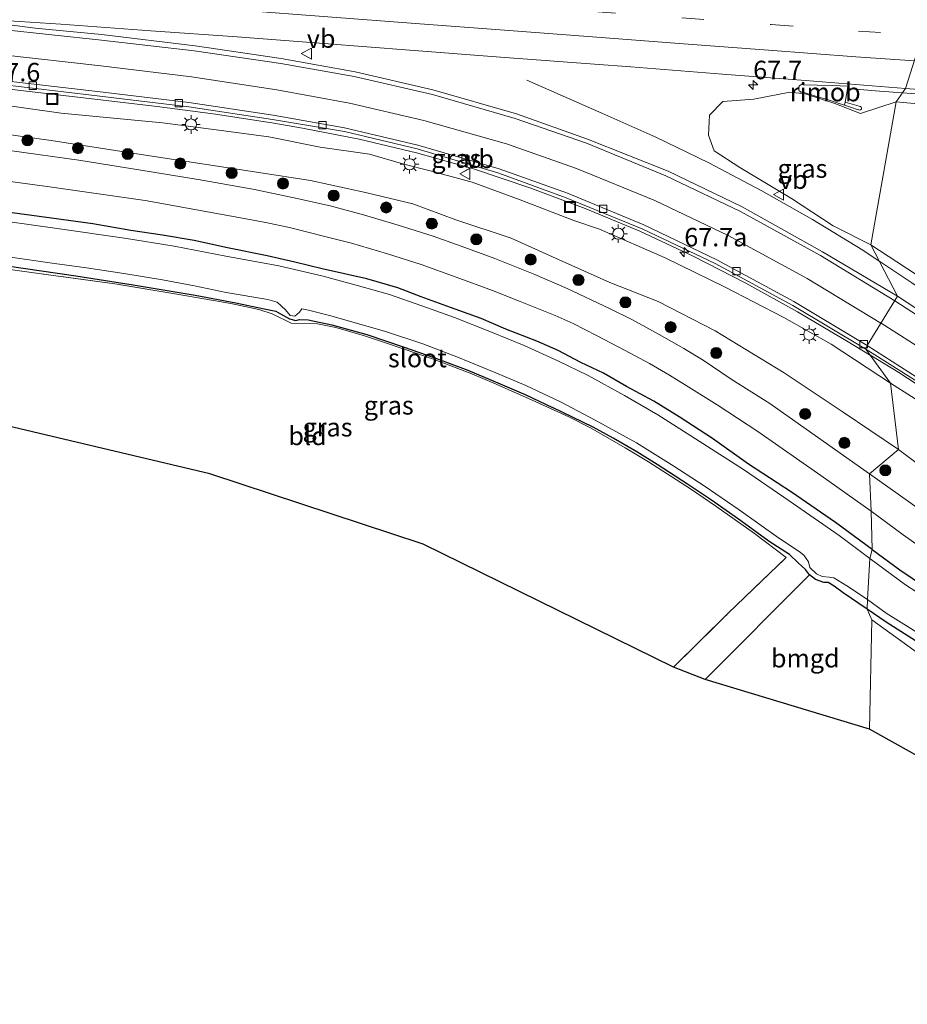
# Model space of a CAD drawing. Units: metres. Extents: x 139990 to 150009, y 452071 to 456253.
# Drawn here: x 143007 to 143128, y 452254 to 452387 of the extents above; entities that cross this region are included whole.
import ezdxf
from ezdxf.enums import TextEntityAlignment as Align

# ---------------------------------------------------------------- set-up
doc = ezdxf.new("R2010")
doc.units = ezdxf.units.M
doc.linetypes.add('IE-TERREINAFSCHEIDING', pattern=[10, 8, -2])
doc.linetypes.add('VW-3-9_STREEP', pattern=[12, 3, -9])
doc.layers.get('0').update_dxf_attribs({"lineweight": 25})
for name, color, linetype, lineweight in [('B-ME-AM-KILOMETR-S-B1', 7, 'Continuous', 18), ('B-ME-BV-GELEIDECONSTRUCTIE-GELEIDERAIL-L-B1', 213, 'BV-GELEIDERAIL', 18), ('B-ME-BV-GELEIDECONSTRUCTIE-RIMOB-GV-B6', 213, 'BV-A1', 18), ('B-ME-GR-BOOM-S-B1', 93, 'Continuous', 18), ('B-ME-GW-INSTEEKWATERGANG-L-B1', 10, 'Continuous', 25), ('B-ME-GW-KRUINLIJN-L-B1', 93, 'Continuous', 18), ('B-ME-GW-TEENLIJN-L-B1', 93, 'Continuous', 18), ('B-ME-IE-GRASLAND-GV-B6', 93, 'Continuous', 18), ('B-ME-IE-GRONDWERKLIJN-GROND_INGERICHT-GV-B6', 253, 'Continuous', 18), ('B-ME-IE-HULPGEOMETRIE-L-B1', 53, 'Continuous', 18), ('B-ME-IE-INRICHTINGSELEMENT-S-B1', 253, 'Continuous', 18), ('B-ME-IE-MEUBILAIR_WEGMEUBILAIR-LICHTMAST-S-B1', 8, 'Continuous', 18), ('B-ME-IE-TERREINAFSCHEIDING-RASTERHEKWERK-L-B1', 8, 'IE-TERREINAFSCHEIDING', 18), ('B-ME-KG-KADASTRAAL-OPNAMEDTMGRENS-L-B1', 10, 'Continuous', 25), ('B-ME-OG-WATER-GV-B6', 153, 'Continuous', 18), ('B-ME-VH-VERH_SOORT-BITUMEN-GV-B6', 8, 'IE-TERREINAFSCHEIDING-NATUURLIJK-HOUTWAL', 18), ('B-ME-VV-KOLK-S-B1', 8, 'Continuous', 18), ('B-ME-VW-MARKERING-39STREEP-015-L-B1', 255, 'VW-3-9_STREEP', 18), ('B-ME-VW-MARKERING-STREEP-015-L-B1', 7, 'Continuous', 18), ('B-ME-VW-MEUBILAIR_WEGMEUBILAIR-VERKEERSBORD-S-B1', 8, 'Continuous', 18)]:
    doc.layers.add(name, color=color, linetype=linetype, lineweight=lineweight)
doc.styles.add('NLCS-ISO', font='NLCS-ISO.TTF')
doc.linetypes.add('BV-A1', pattern='A,0.5,[19,NLCS.SHX,S=1,R=0,X=0.5,Y=0],-1,[19,NLCS.SHX,S=1,R=0,X=0.5,Y=0],-1,0.5', length=3)
doc.linetypes.add('BV-GELEIDERAIL', pattern='A,10,-3,[108,NLCS.SHX,S=1,R=0,X=0,Y=0],-3', length=16)
doc.linetypes.add('IE-TERREINAFSCHEIDING-NATUURLIJK-HOUTWAL', pattern='A,7,-1.5,[67,NLCS.SHX,S=0.75,R=45,X=0,Y=0],-1.5,7,-1.5,[70,NLCS.SHX,S=0.75,R=0,X=0,Y=0],-1.5', length=20)

# ---------------------------------------------------------------- blocks, each defined once
blk = doc.blocks.new('put')
for p, q in [((0.75, 0.75), (-0.75, 0.75)), ((-0.75, 0.75), (-0.75, -0.75)), ((0.75, -0.75), (0.75, 0.75)), ((-0.75, -0.75), (0.75, -0.75))]:
    blk.add_line(p, q)
blk.add_lwpolyline([(-0.625, 0.625), (0.625, 0.625), (0.625, -0.625), (-0.625, -0.625)], close=True)
blk = doc.blocks.new('verkeersbord')
for p, q in [((0, 0.75), (-0.75, -0.625)), ((0.75, -0.625), (0, 0.75)), ((-0.75, -0.625), (0.75, -0.625))]:
    blk.add_line(p, q)
blk = doc.blocks.new('boom')
blk.add_hatch(color=256).paths.add_polyline_path([(-0.75, 0, 1), (0.75, 0, 1)])
blk.add_circle((0, 0), 0.75)
blk = doc.blocks.new('hecto')
for p, q in [((0, 0.625), (-0.625, 0)), ((0, -0.625), (0, 0.625)), ((-0.625, 0), (0.625, 0)), ((0.625, 0), (0, -0.625))]:
    blk.add_line(p, q)
blk = doc.blocks.new('kolk')
blk.add_lwpolyline([(-0.5, -0.5), (0.5, -0.5), (0.5, 0.5), (-0.5, 0.5)], close=True)
blk = doc.blocks.new('lantaarnpaal')
for p, q in [((-0.75, 0), (-1.25, 0)), ((-0.88, 0.88), (-0.53, 0.53)), ((0, 0.75), (0, 1.25)), ((0.53, 0.53), (0.88, 0.88)), ((0.75, 0), (1.25, 0)), ((-0.53, -0.53), (-0.88, -0.88)), ((0, -0.75), (0, -1.25)), ((0.53, -0.53), (0.88, -0.88))]:
    blk.add_line(p, q)
blk.add_circle((0, 0), 0.75)

msp = doc.modelspace()

# ---------------------------------------------------------------- linework, layer by layer
at = {"layer": 'B-ME-BV-GELEIDECONSTRUCTIE-GELEIDERAIL-L-B1'}
for p, q in [((143121.3015, 452377.525, 7.9765), (143119.6074, 452377.6664, 7.9547)), ((143041.866, 452372.978, 6.414), (143045.769, 452372.322, 6.444)), ((143123.8913, 452354.306, 7.3389), (143124.1487, 452354.1347, 7.3394)), ((143122.6125, 452341.6157, 7.1743), (143122.6395, 452341.5994, 7.1746))]:
    msp.add_line(p, q, dxfattribs=at)
for points in [[(142808.353, 452400.5528, 4.2796), (142819.569, 452399.265, 4.363), (142835.485, 452397.503, 4.459), (142851.373, 452395.782, 4.594), (142867.264, 452394.036, 4.739), (142883.178, 452392.469, 4.901), (142895.09, 452391.229, 5.02), (142903.049, 452390.335, 5.036), (142914.969, 452388.96, 5.125), (142926.821, 452387.47, 5.216), (142942.692, 452385.318, 5.362), (142954.59, 452383.673, 5.483), (142966.508, 452382.153, 5.622), (142982.393, 452380.302, 5.801), (142998.286, 452378.482, 6.009), (143014.167, 452376.651, 6.192), (143026.086, 452375.256, 6.282), (143033.977, 452374.18, 6.376), (143041.866, 452372.978, 6.414)], [(143076.163, 452378.813, 6.496), (143086.315, 452374.336, 6.979), (143093.632, 452371.067, 7.26), (143100.811, 452367.594, 7.267), (143107.895, 452363.875, 7.297), (143114.86, 452359.915, 7.342), (143121.683, 452355.776, 7.335), (143123.8913, 452354.306, 7.3389)], [(143121.3015, 452377.525, 7.9765), (143123.942, 452377.305, 8.05), (143127.0758, 452377.0734, 8.0904)], [(143127.0758, 452377.0734, 8.0904), (143131.925, 452376.715, 8.153), (143147.895, 452375.513, 8.367), (143163.866, 452374.351, 8.552), (143179.79, 452373.215, 8.741), (143195.772, 452372.044, 8.885), (143207.727, 452371.159, 8.977)], [(143119.2179, 452375.4207, 7.8746), (143120.1469, 452375.1058, 7.8671), (143120.911, 452374.8367, 7.861), (143121.1272, 452374.7765, 7.8602), (143121.2718, 452374.7515, 7.8605), (143121.3947, 452374.7888, 7.8611), (143121.499, 452374.9, 7.862), (143121.5182, 452375.0406, 7.8631), (143121.4768, 452375.151, 7.8643), (143121.3756, 452375.2191, 7.866), (143121.2056, 452375.2785, 7.8649), (143119.304, 452375.833, 7.852)], [(143045.769, 452372.322, 6.444), (143053.43, 452370.814, 6.552), (143061.222, 452368.971, 6.655), (143068.935, 452366.792, 6.773), (143076.558, 452364.223, 6.827), (143084.059, 452361.421, 6.866), (143091.455, 452358.35, 6.93), (143098.701, 452354.949, 6.983), (143105.838, 452351.324, 7.036), (143112.846, 452347.411, 7.071), (143119.724, 452343.362, 7.141), (143122.6125, 452341.6157, 7.1743)], [(143124.1487, 452354.1347, 7.3394), (143128.341, 452351.344, 7.347), (143141.477, 452342.258, 7.328), (143151.324, 452335.403, 7.296), (143157.952, 452330.961, 7.259), (143164.694, 452326.633, 7.208), (143171.546, 452322.546, 7.149), (143178.59, 452318.735, 7.033), (143185.71, 452315.235, 6.882), (143193.023, 452312.14, 6.836), (143196.824, 452310.739, 6.836)], [(143122.6395, 452341.5994, 7.1746), (143126.575, 452339.22, 7.22), (143136.588, 452332.643, 7.346), (143146.605, 452326.054, 7.474)]]:
    msp.add_polyline3d(points, dxfattribs=at)
at = {"layer": 'B-ME-BV-GELEIDECONSTRUCTIE-RIMOB-GV-B6'}
msp.add_polyline3d([(143119.2179, 452375.4207, 7.8746), (143118.2357, 452375.7411, 7.8824), (143116.9892, 452376.1321, 7.8876), (143115.1419, 452376.7053, 7.8932), (143113.593, 452377.183, 7.897), (143113.515, 452377.1677, 7.8979), (143113.3858, 452377.1619, 7.899), (143113.2907, 452377.1908, 7.899), (143113.189, 452377.253, 7.899), (143113.0701, 452377.3767, 7.8936), (143112.9992, 452377.5153, 7.8871), (143112.9737, 452377.6604, 7.879), (143112.9863, 452377.7801, 7.8822), (143113.0163, 452377.8877, 7.8851), (143113.0656, 452377.9953, 7.888), (143113.1669, 452378.1072, 7.8896), (143113.2727, 452378.1929, 7.8906), (143113.39, 452378.2343, 7.8917), (143113.5176, 452378.243, 7.901), (143113.6296, 452378.2381, 7.912), (143113.6867, 452378.1773, 7.9136), (143115.485, 452378.14, 7.947), (143117.5906, 452378.0705, 7.9381), (143119.6586, 452377.9756, 7.972), (143119.6074, 452377.6664, 7.9547), (143119.5517, 452377.3298, 7.9358), (143119.304, 452375.833, 7.852), (143119.2179, 452375.4207, 7.8746)], dxfattribs=at)
at = {"layer": 'B-ME-GW-INSTEEKWATERGANG-L-B1'}
for points in [[(143122.935, 452315.234, 2.348), (143117.975, 452318.874, 2.483), (143112.03, 452322.978, 2.468), (143106.206, 452326.793, 2.393), (143101.307, 452330.242, 2.432), (143096.826, 452333.198, 2.42), (143093.38, 452335.311, 2.435), (143089.68, 452337.318, 2.441), (143086.556, 452339.094, 2.459), (143083.505, 452340.551, 2.438), (143080.425, 452342.171, 2.366), (143077.543, 452343.433, 2.336), (143073.333, 452345.091, 2.36), (143069.978, 452346.517, 2.306), (143065.803, 452348.012, 2.33), (143061.83, 452349.466, 2.381), (143058.703, 452350.653, 2.387), (143054.495, 452351.876, 2.378), (143048.426, 452353.237, 2.405), (143044.754, 452354.129, 2.399), (143040.968, 452355.029, 2.402), (143035.608, 452356.112, 2.441), (143031.115, 452357.086, 2.477), (143026.826, 452357.815, 2.504), (143022.501, 452358.461, 2.504), (143017.348, 452359.324, 2.51), (143011.761, 452360.102, 2.549), (143004.729, 452361.08, 2.477)], [(143005.75, 452353.642, 2.585), (143015.071, 452352.29, 2.642), (143022.829, 452351.079, 2.66), (143031.21, 452349.661, 2.651), (143036.732, 452348.64, 2.585), (143040.585, 452347.851, 2.579), (143042.169, 452347.517, 2.594), (143042.807, 452347.152, 2.609), (143044.009, 452346.452, 2.603), (143044.89, 452346.239, 2.642), (143045.345, 452346.4, 2.645), (143046.524, 452346.354, 2.678), (143049.734, 452345.68, 2.663), (143054.486, 452344.342, 2.588), (143059.542, 452342.649, 2.591), (143063.558, 452341.239, 2.57), (143068.171, 452339.525, 2.567), (143072.534, 452337.678, 2.528), (143076.031, 452336.188, 2.609), (143079.628, 452334.444, 2.63)], [(143122.264, 452307.152, 2.426), (143119.034, 452309.35, 2.489), (143117.81, 452310.254, 2.483), (143116.982, 452310.752, 2.48), (143116.393, 452310.737, 2.489), (143115.258, 452311.139, 2.501), (143114.446, 452311.783, 2.468), (143113.912, 452312.491, 2.471), (143112.944, 452313.426, 2.498), (143111.763, 452314.557, 2.471), (143108.992, 452316.317, 2.552), (143105.169, 452319.089, 2.537), (143101.207, 452321.915, 2.501), (143097.939, 452324.066, 2.501), (143093.845, 452326.723, 2.474), (143091.077, 452328.474, 2.483), (143087.868, 452330.293, 2.546), (143085.163, 452331.785, 2.534), (143079.628, 452334.444, 2.63)], [(143122.935, 452315.234, 2.348), (143126.707, 452312.454, 2.333), (143131.703, 452309.085, 2.345), (143136.956, 452305.676, 2.336), (143141.57, 452302.962, 2.363), (143145.544, 452300.518, 2.399), (143147.81, 452299.128, 2.435), (143149.214, 452298.205, 2.435), (143149.952, 452297.369, 2.471), (143149.95, 452296.041, 2.489), (143149.33, 452294.478, 2.51), (143148.517, 452293.195, 2.51), (143147.376, 452292.279, 2.468), (143146.758, 452292.2, 2.45), (143145.88, 452292.566, 2.426), (143141.848, 452294.686, 2.438), (143136.967, 452297.641, 2.423), (143131.799, 452300.946, 2.447), (143124.858, 452305.362, 2.462), (143122.264, 452307.152, 2.426)]]:
    msp.add_polyline3d(points, dxfattribs=at)
at = {"layer": 'B-ME-GW-KRUINLIJN-L-B1'}
for points in [[(143125.457, 452337.761, 6.369), (143117.386, 452343.024, 6.278), (143110.997, 452346.632, 6.109), (143102.967, 452350.829, 6.108), (143094.911, 452354.75, 6.075), (143085.997, 452358.629, 5.967), (143082.547, 452359.801, 5.907), (143075.286, 452362.604, 5.867), (143068.771, 452365.001, 5.825), (143063.079, 452366.525, 5.767), (143059.513, 452367.421, 5.691), (143054.836, 452368.77, 5.685), (143048.183, 452369.746, 5.497), (143041.221, 452371.137, 5.502), (143034.069, 452372.087, 5.43), (143026.815, 452373.042, 5.382), (143013.071, 452374.342, 5.22), (142999.001, 452376.347, 5.003)], [(143213.915, 452293.94, 5.832), (143203.448, 452296.516, 5.991), (143197.949, 452298.198, 6.097), (143188.282, 452301.437, 6.266), (143180.035, 452305.341, 6.426), (143171.644, 452309.361, 6.487), (143164.306, 452313.609, 6.549), (143156.524, 452318.462, 6.737), (143150.736, 452321.891, 6.745), (143145.119, 452325.005, 6.673), (143139.356, 452328.684, 6.657), (143133.991, 452332.332, 6.583), (143125.457, 452337.761, 6.369)]]:
    msp.add_polyline3d(points, dxfattribs=at)
at = {"layer": 'B-ME-GW-TEENLIJN-L-B1'}
for points in [[(143122.756, 452356.495, 6.378), (143117.654, 452359.094, 6.38), (143112.036, 452362.79, 6.397), (143105.041, 452366.994, 6.366), (143101.564, 452369.256, 6.389), (143100.803, 452371.369, 6.315), (143100.93, 452374.076, 6.331), (143102.704, 452375.924, 6.385), (143106.927, 452376.246, 6.509), (143111.785, 452377.167, 6.637), (143113.891, 452376.939, 6.71), (143117.883, 452375.644, 6.725), (143121.368, 452374.302, 6.779), (143126.206, 452375.885, 6.961)], [(143126.206, 452375.885, 6.961), (143134.488, 452375.112, 7.094)], [(142997.794, 452372.573, 2.756), (143011.738, 452370.654, 2.708), (143025.096, 452368.549, 2.736), (143039.878, 452366.303, 2.662), (143046.87, 452365.228, 2.716), (143054.307, 452363.604, 2.676), (143060.709, 452362.032, 2.684), (143066.56, 452359.872, 2.724), (143074.057, 452357.4, 2.755), (143080.531, 452354.482, 2.733), (143087.431, 452351.418, 2.811), (143093.945, 452348.822, 2.816), (143101.683, 452344.853, 2.816), (143111.046, 452339.16, 2.828), (143119.009, 452333.841, 2.781), (143126.51, 452328.784, 2.797)], [(143131.136, 452351.036, 6.332), (143122.756, 452356.495, 6.378)], [(143126.51, 452328.784, 2.797), (143134.827, 452322.522, 2.627), (143143.368, 452316.768, 2.651), (143151.068, 452311.576, 2.618), (143159.058, 452307.275, 2.383), (143165.9906, 452303.5361, 2.3549), (143168.8438, 452302.0016, 2.344), (143177.298, 452297.687, 2.344), (143186.238, 452294.256, 2.367), (143195.995, 452291.089, 2.389), (143203.809, 452289.135, 2.407), (143214.469, 452287.145, 2.388)]]:
    msp.add_polyline3d(points, dxfattribs=at)
at = {"layer": 'B-ME-IE-GRASLAND-GV-B6'}
for points in [[(143127.485, 452377.686, 7.22), (143126.206, 452375.885, 6.961), (143121.368, 452374.302, 6.779), (143117.883, 452375.644, 6.725), (143113.891, 452376.939, 6.71), (143111.785, 452377.167, 6.637), (143106.927, 452376.246, 6.509), (143102.704, 452375.924, 6.385), (143100.93, 452374.076, 6.331), (143100.803, 452371.369, 6.315), (143101.564, 452369.256, 6.389), (143105.041, 452366.994, 6.366), (143112.036, 452362.79, 6.397), (143117.654, 452359.094, 6.38), (143122.756, 452356.495, 6.378), (143126.372, 452349.523, 6.579), (143116.241, 452355.571, 6.524), (143105.358, 452361.627, 6.448), (143095.317, 452366.467, 6.391), (143084.406, 452370.837, 6.325), (143074.772, 452374.229, 6.237), (143063.419, 452377.495, 6.083), (143052.917, 452379.952, 5.987), (143042.861, 452381.762, 5.838), (143031.237, 452383.44, 5.715), (143018.538, 452384.999, 5.599), (143009.572, 452385.835, 5.434), (143005.754, 452386.358, 5.413)], [(143006.014, 452386.867, 5.441), (143013.025, 452386.409, 5.618), (143025.245, 452385.506, 5.785), (143036.912, 452384.663, 5.946), (143048.647, 452383.775, 6.135), (143060.308, 452382.891, 6.29), (143072.618, 452381.909, 6.476), (143085.335, 452380.962, 6.652), (143090.257, 452380.598, 6.733), (143102.677, 452379.613, 6.915), (143113.916, 452378.749, 7.068), (143127.485, 452377.686, 7.22)], [(143004.232, 452378.306, 5.247), (143017.96, 452376.673, 5.437), (143030.394, 452375.214, 5.524), (143041.726, 452373.47, 5.628), (143051.48, 452371.849, 5.698), (143061.294, 452369.488, 5.78), (143072.366, 452366.192, 5.9), (143081.488, 452362.886, 5.999), (143091.888, 452358.607, 6.077), (143101.699, 452353.987, 6.161), (143112.224, 452348.293, 6.239), (143122.09, 452342.348, 6.36)], [(143126.206, 452375.885, 6.961), (143122.756, 452356.495, 6.378), (143117.654, 452359.094, 6.38), (143112.036, 452362.79, 6.397), (143105.041, 452366.994, 6.366), (143101.564, 452369.256, 6.389), (143100.803, 452371.369, 6.315), (143100.93, 452374.076, 6.331), (143102.704, 452375.924, 6.385), (143106.927, 452376.246, 6.509), (143111.785, 452377.167, 6.637), (143113.891, 452376.939, 6.71), (143117.883, 452375.644, 6.725), (143121.368, 452374.302, 6.779), (143126.206, 452375.885, 6.961)], [(143134.488, 452375.112, 7.094), (143126.206, 452375.885, 6.961), (143127.485, 452377.686, 7.22), (143142.062, 452376.592, 7.481)], [(143122.09, 452342.348, 6.36), (143125.457, 452337.761, 6.369), (143117.386, 452343.024, 6.278), (143110.997, 452346.632, 6.109), (143102.967, 452350.829, 6.108), (143094.911, 452354.75, 6.075), (143085.997, 452358.629, 5.967), (143082.547, 452359.801, 5.907), (143075.286, 452362.604, 5.867), (143068.771, 452365.001, 5.825), (143063.079, 452366.525, 5.767), (143059.513, 452367.421, 5.691), (143054.836, 452368.77, 5.685), (143048.183, 452369.746, 5.497), (143041.221, 452371.137, 5.502), (143034.069, 452372.087, 5.43), (143026.815, 452373.042, 5.382), (143013.071, 452374.342, 5.22), (142999.001, 452376.347, 5.003)], [(142999.001, 452376.347, 5.003), (143013.071, 452374.342, 5.22), (143026.815, 452373.042, 5.382), (143034.069, 452372.087, 5.43), (143041.221, 452371.137, 5.502), (143048.183, 452369.746, 5.497), (143054.836, 452368.77, 5.685), (143059.513, 452367.421, 5.691), (143063.079, 452366.525, 5.767), (143068.771, 452365.001, 5.825), (143075.286, 452362.604, 5.867), (143082.547, 452359.801, 5.907), (143085.997, 452358.629, 5.967), (143094.911, 452354.75, 6.075), (143102.967, 452350.829, 6.108), (143110.997, 452346.632, 6.109), (143117.386, 452343.024, 6.278), (143125.457, 452337.761, 6.369)], [(143122.756, 452356.495, 6.378), (143126.206, 452375.885, 6.961), (143134.488, 452375.112, 7.094)], [(143125.457, 452337.761, 6.369), (143126.51, 452328.784, 2.797), (143119.009, 452333.841, 2.781), (143111.046, 452339.16, 2.828), (143101.683, 452344.853, 2.816), (143093.945, 452348.822, 2.816), (143087.431, 452351.418, 2.811), (143080.531, 452354.482, 2.733), (143074.057, 452357.4, 2.755), (143066.56, 452359.872, 2.724), (143060.709, 452362.032, 2.684), (143054.307, 452363.604, 2.676), (143046.87, 452365.228, 2.716), (143039.878, 452366.303, 2.662), (143025.096, 452368.549, 2.736), (143011.738, 452370.654, 2.708), (142997.794, 452372.573, 2.756)], [(142997.794, 452372.573, 2.756), (143011.738, 452370.654, 2.708), (143025.096, 452368.549, 2.736), (143039.878, 452366.303, 2.662), (143046.87, 452365.228, 2.716), (143054.307, 452363.604, 2.676), (143060.709, 452362.032, 2.684), (143066.56, 452359.872, 2.724), (143074.057, 452357.4, 2.755), (143080.531, 452354.482, 2.733), (143087.431, 452351.418, 2.811), (143093.945, 452348.822, 2.816), (143101.683, 452344.853, 2.816), (143111.046, 452339.16, 2.828), (143119.009, 452333.841, 2.781), (143126.51, 452328.784, 2.797)], [(143126.51, 452328.784, 2.797), (143122.574, 452325.493, 2.687), (143117.07, 452329.375, 2.774), (143109.088, 452334.984, 2.783), (143103.873, 452338.311, 2.801), (143100.047, 452340.873, 2.804), (143097.441, 452342.459, 2.789), (143094.113, 452344.346, 2.753), (143090.496, 452346.331, 2.768), (143087.385, 452347.864, 2.75), (143081.619, 452350.594, 2.735), (143077.259, 452352.472, 2.735), (143071.836, 452354.641, 2.741), (143067.285, 452356.3, 2.783), (143063.455, 452357.663, 2.702), (143058.755, 452359.145, 2.726), (143054.024, 452360.546, 2.741), (143049.527, 452361.771, 2.765), (143044.426, 452362.92, 2.786), (143039.057, 452364.028, 2.768), (143031.621, 452365.373, 2.744), (143023.582, 452366.671, 2.729), (143015.448, 452367.959, 2.723), (143006.409, 452369.255, 2.741)], [(143001.455, 452365.717, 2.69), (143011.186, 452364.405, 2.654), (143024.471, 452362.52, 2.663), (143035.18, 452360.569, 2.66), (143040.797, 452359.505, 2.657), (143044.212, 452358.825, 2.609), (143048.782, 452357.649, 2.63), (143052.423, 452356.747, 2.642), (143057.271, 452355.265, 2.6), (143061.844, 452353.819, 2.618), (143066.607, 452352.103, 2.612), (143071.514, 452350.317, 2.618), (143075.264, 452348.83, 2.612), (143079.986, 452346.912, 2.633), (143082.458, 452345.839, 2.639), (143085.592, 452344.231, 2.624), (143089.476, 452342.205, 2.672), (143092.783, 452340.409, 2.666), (143095.476, 452338.827, 2.663), (143098.095, 452337.222, 2.66), (143101.957, 452334.81, 2.651), (143107.442, 452331.223, 2.642), (143116.007, 452325.252, 2.708), (143122.8, 452320.42, 2.648), (143122.935, 452315.234, 2.348)], [(143004.729, 452361.08, 2.477), (143011.761, 452360.102, 2.549), (143017.348, 452359.324, 2.51), (143022.501, 452358.461, 2.504), (143026.826, 452357.815, 2.504), (143031.115, 452357.086, 2.477), (143035.608, 452356.112, 2.441), (143040.968, 452355.029, 2.402), (143044.754, 452354.129, 2.399), (143048.426, 452353.237, 2.405), (143054.495, 452351.876, 2.378), (143058.703, 452350.653, 2.387), (143061.83, 452349.466, 2.381), (143065.803, 452348.012, 2.33), (143069.978, 452346.517, 2.306), (143073.333, 452345.091, 2.36), (143077.543, 452343.433, 2.336), (143080.425, 452342.171, 2.366), (143083.505, 452340.551, 2.438), (143086.556, 452339.094, 2.459), (143089.68, 452337.318, 2.441), (143093.38, 452335.311, 2.435), (143096.826, 452333.198, 2.42), (143101.307, 452330.242, 2.432), (143106.206, 452326.793, 2.393), (143112.03, 452322.978, 2.468), (143117.975, 452318.874, 2.483), (143122.935, 452315.234, 2.348), (143122.635, 452313.987, 1.784), (143118.475, 452317.104, 1.784), (143111.723, 452321.804, 1.784), (143105.501, 452326.081, 1.784), (143097.909, 452330.951, 1.784), (143093.905, 452333.456, 1.784), (143089.412, 452336.106, 1.784), (143084.467, 452338.809, 1.784), (143080.375, 452340.773, 1.784), (143075.817, 452342.85, 1.784), (143071.39, 452344.678, 1.784), (143066.373, 452346.644, 1.784), (143061.94, 452348.24, 1.784), (143057.571, 452349.75, 1.784), (143053.056, 452351.04, 1.784), (143048.561, 452352.256, 1.784), (143042.576, 452353.646, 1.784), (143035.407, 452354.97, 1.784), (143028.389, 452356.311, 1.784), (143021.663, 452357.407, 1.784), (143012.547, 452358.692, 1.784), (143002.216, 452360.164, 1.784)], [(143122.935, 452315.234, 2.348), (143117.975, 452318.874, 2.483), (143112.03, 452322.978, 2.468), (143106.206, 452326.793, 2.393), (143101.307, 452330.242, 2.432), (143096.826, 452333.198, 2.42), (143093.38, 452335.311, 2.435), (143089.68, 452337.318, 2.441), (143086.556, 452339.094, 2.459), (143083.505, 452340.551, 2.438), (143080.425, 452342.171, 2.366), (143077.543, 452343.433, 2.336), (143073.333, 452345.091, 2.36), (143069.978, 452346.517, 2.306), (143065.803, 452348.012, 2.33), (143061.83, 452349.466, 2.381), (143058.703, 452350.653, 2.387), (143054.495, 452351.876, 2.378), (143048.426, 452353.237, 2.405), (143044.754, 452354.129, 2.399), (143040.968, 452355.029, 2.402), (143035.608, 452356.112, 2.441), (143031.115, 452357.086, 2.477), (143026.826, 452357.815, 2.504), (143022.501, 452358.461, 2.504), (143017.348, 452359.324, 2.51), (143011.761, 452360.102, 2.549), (143004.729, 452361.08, 2.477)], [(143131.136, 452351.036, 6.332), (143122.756, 452356.495, 6.378)], [(143126.372, 452349.523, 6.579), (143122.756, 452356.495, 6.378), (143131.136, 452351.036, 6.332)], [(143005.882, 452354.857, 1.784), (143012.155, 452353.982, 1.784), (143016.518, 452353.367, 1.784), (143021.573, 452352.607, 1.784), (143026.802, 452351.778, 1.784), (143031.145, 452350.937, 1.784), (143035.43, 452350.062, 1.784), (143041.072, 452349.072, 1.784), (143042.326, 452348.752, 1.784), (143043.476, 452347.682, 1.784), (143044.094, 452346.945, 1.784), (143044.739, 452346.823, 1.784), (143045.346, 452347.388, 1.784), (143045.688, 452347.837, 1.784), (143046.605, 452347.647, 1.784), (143049.617, 452346.88, 1.784), (143057.019, 452344.745, 1.784), (143062.07, 452343.093, 1.784), (143066.705, 452341.341, 1.784), (143071.976, 452339.154, 1.784), (143076.042, 452337.43, 1.784), (143080.728, 452335.212, 1.784), (143085.415, 452332.757, 1.784), (143091.027, 452329.687, 1.784), (143096.068, 452326.535, 1.784), (143100.171, 452323.827, 1.784), (143104.926, 452320.596, 1.784), (143110.271, 452316.785, 1.784), (143113.05, 452314.954, 1.784), (143113.693, 452314.448, 1.784), (143114.31, 452313.573, 1.784), (143114.504, 452312.802, 1.784), (143115.411, 452311.939, 1.784), (143116.198, 452311.549, 1.784), (143117.12, 452311.452, 1.784), (143117.75, 452311.388, 1.784), (143119.511, 452310.291, 1.784), (143122.315, 452308.431, 1.784), (143122.264, 452307.152, 2.426)], [(143005.75, 452353.642, 2.585), (143015.071, 452352.29, 2.642), (143022.829, 452351.079, 2.66), (143031.21, 452349.661, 2.651), (143036.732, 452348.64, 2.585), (143040.585, 452347.851, 2.579), (143042.169, 452347.517, 2.594), (143042.807, 452347.152, 2.609), (143044.009, 452346.452, 2.603), (143044.89, 452346.239, 2.642), (143045.345, 452346.4, 2.645), (143046.524, 452346.354, 2.678), (143049.734, 452345.68, 2.663), (143054.486, 452344.342, 2.588), (143059.542, 452342.649, 2.591), (143063.558, 452341.239, 2.57), (143068.171, 452339.525, 2.567), (143072.534, 452337.678, 2.528), (143076.031, 452336.188, 2.609), (143079.628, 452334.444, 2.63), (143085.163, 452331.785, 2.534), (143087.868, 452330.293, 2.546), (143091.077, 452328.474, 2.483), (143093.845, 452326.723, 2.474), (143097.939, 452324.066, 2.501), (143101.207, 452321.915, 2.501), (143105.169, 452319.089, 2.537), (143108.992, 452316.317, 2.552), (143111.763, 452314.557, 2.471), (143112.944, 452313.426, 2.498), (143113.912, 452312.491, 2.471), (143114.446, 452311.783, 2.468), (143100.334, 452297.608, 2.585), (143096.022, 452299.297, 2.624), (143103.411, 452306.543, 2.624), (143111.298, 452314.127, 2.597), (143107.032, 452317.377, 2.663), (143101.793, 452321.1, 2.618), (143098.338, 452323.446, 2.576), (143095.183, 452325.475, 2.6), (143092.663, 452327.107, 2.63), (143089.469, 452329.013, 2.645), (143084.787, 452331.72, 2.63), (143081.879, 452333.193, 2.723), (143076.371, 452335.683, 2.747), (143071.693, 452337.761, 2.654), (143068.696, 452339.021, 2.732), (143063.378, 452341.056, 2.681), (143057.284, 452343.14, 2.72), (143054.178, 452344.185, 2.696), (143050.27, 452345.302, 2.717), (143047.8, 452345.798, 2.72), (143044.253, 452345.883, 2.807), (143041.656, 452347.152, 2.747), (143039.869, 452347.738, 2.717), (143036.053, 452348.53, 2.732), (143028.762, 452349.809, 2.777), (143020.666, 452351.15, 2.762), (143010.374, 452352.587, 2.762), (143003.837, 452353.478, 2.654)], [(143122.264, 452307.152, 2.426), (143119.034, 452309.35, 2.489), (143117.81, 452310.254, 2.483), (143116.982, 452310.752, 2.48), (143116.393, 452310.737, 2.489), (143115.258, 452311.139, 2.501), (143114.446, 452311.783, 2.468), (143113.912, 452312.491, 2.471), (143112.944, 452313.426, 2.498), (143111.763, 452314.557, 2.471), (143108.992, 452316.317, 2.552), (143105.169, 452319.089, 2.537), (143101.207, 452321.915, 2.501), (143097.939, 452324.066, 2.501), (143093.845, 452326.723, 2.474), (143091.077, 452328.474, 2.483), (143087.868, 452330.293, 2.546), (143085.163, 452331.785, 2.534), (143079.628, 452334.444, 2.63), (143076.031, 452336.188, 2.609), (143072.534, 452337.678, 2.528), (143068.171, 452339.525, 2.567), (143063.558, 452341.239, 2.57), (143059.542, 452342.649, 2.591), (143054.486, 452344.342, 2.588), (143049.734, 452345.68, 2.663), (143046.524, 452346.354, 2.678), (143045.345, 452346.4, 2.645), (143044.89, 452346.239, 2.642), (143044.009, 452346.452, 2.603), (143042.807, 452347.152, 2.609), (143042.169, 452347.517, 2.594), (143040.585, 452347.851, 2.579), (143036.732, 452348.64, 2.585), (143031.21, 452349.661, 2.651), (143022.829, 452351.079, 2.66), (143015.071, 452352.29, 2.642), (143005.75, 452353.642, 2.585)], [(143216.878, 452304.24, 5.799), (143202.202, 452308.142, 6.027), (143192.311, 452311.486, 6.15), (143182.205, 452315.714, 6.263), (143172.226, 452320.708, 6.411), (143162.076, 452326.439, 6.479), (143151.112, 452333.215, 6.562), (143139.194, 452341.153, 6.542), (143126.372, 452349.523, 6.579)], [(143213.915, 452293.94, 5.832), (143203.448, 452296.516, 5.991), (143197.949, 452298.198, 6.097), (143188.282, 452301.437, 6.266), (143180.035, 452305.341, 6.426), (143171.644, 452309.361, 6.487), (143164.306, 452313.609, 6.549), (143156.524, 452318.462, 6.737), (143150.736, 452321.891, 6.745), (143145.119, 452325.005, 6.673), (143139.356, 452328.684, 6.657), (143133.991, 452332.332, 6.583), (143125.457, 452337.761, 6.369), (143122.09, 452342.348, 6.36), (143133.189, 452335.376, 6.533), (143136.158, 452333.465, 6.56), (143137.531, 452332.839, 6.534), (143146.961, 452326.721, 6.657), (143157.883, 452319.79, 6.687), (143168.437, 452313.641, 6.627), (143178.823, 452308.29, 6.591), (143189.606, 452303.776, 6.478), (143199.838, 452300.47, 6.309), (143213.6199, 452296.9319, 6.1545)], [(143126.51, 452328.784, 2.797), (143125.457, 452337.761, 6.369), (143133.991, 452332.332, 6.583), (143139.356, 452328.684, 6.657), (143145.119, 452325.005, 6.673), (143150.736, 452321.891, 6.745), (143156.524, 452318.462, 6.737), (143164.306, 452313.609, 6.549), (143171.644, 452309.361, 6.487), (143180.035, 452305.341, 6.426), (143188.282, 452301.437, 6.266), (143197.949, 452298.198, 6.097), (143203.448, 452296.516, 5.991), (143213.915, 452293.94, 5.832)], [(143122.574, 452325.493, 2.687), (143126.51, 452328.784, 2.797), (143134.827, 452322.522, 2.627), (143143.368, 452316.768, 2.651), (143151.068, 452311.576, 2.618), (143159.058, 452307.275, 2.383), (143165.9906, 452303.5361, 2.3549), (143165.136, 452302, 2.285), (143164.327, 452300.672, 2.407), (143167.127, 452299.045, 2.378), (143168.8438, 452302.0016, 2.344), (143177.298, 452297.687, 2.344), (143186.238, 452294.256, 2.367), (143195.995, 452291.089, 2.389), (143203.809, 452289.135, 2.407), (143214.469, 452287.145, 2.388)], [(143214.469, 452287.145, 2.388), (143203.809, 452289.135, 2.407), (143195.995, 452291.089, 2.389), (143186.238, 452294.256, 2.367), (143177.298, 452297.687, 2.344), (143168.8438, 452302.0016, 2.344), (143165.9906, 452303.5361, 2.3549), (143159.058, 452307.275, 2.383), (143151.068, 452311.576, 2.618), (143143.368, 452316.768, 2.651), (143134.827, 452322.522, 2.627), (143126.51, 452328.784, 2.797)], [(143205.376, 452283.16, 2.63), (143196.64, 452285.212, 2.669), (143189.942, 452287.172, 2.663), (143181.606, 452289.981, 2.684), (143174.349, 452292.978, 2.702), (143167.339, 452296.291, 2.693), (143160.638, 452299.784, 2.699), (143154.536, 452303.376, 2.699), (143148.856, 452307.112, 2.72), (143141.873, 452311.72, 2.705), (143134.674, 452316.784, 2.684), (143127.895, 452321.739, 2.702), (143122.574, 452325.493, 2.687)], [(143131.703, 452309.085, 2.345), (143126.707, 452312.454, 2.333), (143122.935, 452315.234, 2.348), (143122.8, 452320.42, 2.648), (143127.17, 452317.226, 2.648), (143132.887, 452313.162, 2.642)], [(143131.667, 452307.709, 1.784), (143127.473, 452310.449, 1.784), (143122.635, 452313.987, 1.784), (143122.935, 452315.234, 2.348), (143126.707, 452312.454, 2.333), (143131.703, 452309.085, 2.345)], [(143122.264, 452307.152, 2.426), (143122.315, 452308.431, 1.784), (143124.846, 452306.605, 1.784), (143128.19, 452304.512, 1.784)], [(143122.892, 452305.689, 2.45), (143122.264, 452307.152, 2.426), (143124.858, 452305.362, 2.462), (143131.799, 452300.946, 2.447)], [(143131.799, 452300.946, 2.447), (143124.858, 452305.362, 2.462), (143122.264, 452307.152, 2.426)], [(143134.285, 452297.457, 2.519), (143122.892, 452305.689, 2.45)]]:
    msp.add_polyline3d(points, dxfattribs=at)
at = {"layer": 'B-ME-IE-GRONDWERKLIJN-GROND_INGERICHT-GV-B6'}
for points in [[(143003.837, 452353.478, 2.654), (143010.374, 452352.587, 2.762), (143020.666, 452351.15, 2.762), (143028.762, 452349.809, 2.777), (143036.053, 452348.53, 2.732), (143039.869, 452347.738, 2.717), (143041.656, 452347.152, 2.747), (143044.253, 452345.883, 2.807), (143047.8, 452345.798, 2.72), (143050.27, 452345.302, 2.717), (143054.178, 452344.185, 2.696), (143057.284, 452343.14, 2.72), (143063.378, 452341.056, 2.681), (143068.696, 452339.021, 2.732), (143071.693, 452337.761, 2.654), (143076.371, 452335.683, 2.747), (143081.879, 452333.193, 2.723), (143084.787, 452331.72, 2.63), (143089.469, 452329.013, 2.645), (143092.663, 452327.107, 2.63), (143095.183, 452325.475, 2.6), (143098.338, 452323.446, 2.576), (143101.793, 452321.1, 2.618), (143107.032, 452317.377, 2.663), (143111.298, 452314.127, 2.597), (143103.411, 452306.543, 2.624), (143096.022, 452299.297, 2.624)], [(143096.022, 452299.297, 2.624), (143062.126, 452315.965, 2.633), (143033.226, 452325.475, 2.642), (143002.278, 452332.794, 2.543)], [(143122.264, 452307.152, 2.426), (143122.892, 452305.689, 2.45), (143122.606, 452290.881, 2.578), (143100.334, 452297.608, 2.585), (143114.446, 452311.783, 2.468), (143115.258, 452311.139, 2.501), (143116.393, 452310.737, 2.489), (143116.982, 452310.752, 2.48), (143117.81, 452310.254, 2.483), (143119.034, 452309.35, 2.489), (143122.264, 452307.152, 2.426)], [(143122.892, 452305.689, 2.45), (143134.285, 452297.457, 2.519), (143147.222, 452288.095, 2.627), (143146.251, 452286.934, 2.711), (143140.685, 452280.753, 2.729), (143122.606, 452290.881, 2.578), (143122.892, 452305.689, 2.45)]]:
    msp.add_polyline3d(points, dxfattribs=at)
at = {"layer": 'B-ME-IE-HULPGEOMETRIE-L-B1'}
msp.add_polyline3d([(143133.824, 452397.744, 7.889), (143127.485, 452377.686, 7.22), (143126.206, 452375.885, 6.961), (143122.756, 452356.495, 6.378), (143126.372, 452349.523, 6.579), (143122.28, 452342.854, 6.351), (143122.09, 452342.348, 6.36), (143125.457, 452337.761, 6.369), (143126.51, 452328.784, 2.797), (143122.574, 452325.493, 2.687), (143122.8, 452320.42, 2.648), (143122.935, 452315.234, 2.348), (143122.635, 452313.987, 1.784), (143122.315, 452308.431, 1.784), (143122.264, 452307.152, 2.426), (143122.892, 452305.689, 2.45), (143122.606, 452290.881, 2.578)], dxfattribs=at)
at = {"layer": 'B-ME-IE-TERREINAFSCHEIDING-RASTERHEKWERK-L-B1'}
msp.add_polyline3d([(143096.022, 452299.297, 2.624), (143103.411, 452306.543, 2.624), (143111.298, 452314.127, 2.597), (143107.032, 452317.377, 2.663), (143101.793, 452321.1, 2.618), (143098.338, 452323.446, 2.576), (143095.183, 452325.475, 2.6), (143092.663, 452327.107, 2.63), (143089.469, 452329.013, 2.645), (143084.787, 452331.72, 2.63), (143081.879, 452333.193, 2.723), (143076.371, 452335.683, 2.747), (143071.693, 452337.761, 2.654), (143068.696, 452339.021, 2.732), (143063.378, 452341.056, 2.681), (143057.284, 452343.14, 2.72), (143054.178, 452344.185, 2.696), (143050.27, 452345.302, 2.717), (143047.8, 452345.798, 2.72), (143044.253, 452345.883, 2.807), (143041.656, 452347.152, 2.747), (143039.869, 452347.738, 2.717), (143036.053, 452348.53, 2.732), (143028.762, 452349.809, 2.777), (143020.666, 452351.15, 2.762), (143010.374, 452352.587, 2.762), (143003.837, 452353.478, 2.654)], dxfattribs=at)
at = {"layer": 'B-ME-KG-KADASTRAAL-OPNAMEDTMGRENS-L-B1'}
for points in [[(143122.606, 452290.881, 2.578), (143100.334, 452297.608, 2.585), (143096.022, 452299.297, 2.624), (143062.126, 452315.965, 2.633), (143033.226, 452325.475, 2.642), (143002.278, 452332.794, 2.543), (142978.99, 452340.284, 2.816), (142975.398, 452341.732, 3.02), (142972.328, 452342.88, 3.02), (142969.194, 452343.938, 3.116), (142965.008, 452344.475, 3.179), (142961.826, 452344.949, 2.801), (142948.946, 452347.272, 2.63), (142922.987, 452351.134, 2.69), (142877.233, 452355.183, 2.774), (142859.603, 452359.442, 2.777), (142856.012, 452360.725, 2.726), (142832.593, 452361.114, 2.657), (142816.919, 452368.761, 2.879), (142812.268, 452370.531, 2.851), (142801.938, 452372.615, 2.737)], [(143241.94, 452253.604, 2.471), (143198.095, 452256.121, 2.693), (143193.978, 452256.128, 2.714), (143152.901, 452270.253, 2.45), (143150.842, 452271.913, 2.537), (143143.044, 452278.991, 2.597), (143140.685, 452280.753, 2.729), (143122.606, 452290.881, 2.578)]]:
    msp.add_polyline3d(points, dxfattribs=at)
at = {"layer": 'B-ME-OG-WATER-GV-B6'}
for points in [[(143002.216, 452360.164, 1.784), (143012.547, 452358.692, 1.784), (143021.663, 452357.407, 1.784), (143028.389, 452356.311, 1.784), (143035.407, 452354.97, 1.784), (143042.576, 452353.646, 1.784), (143048.561, 452352.256, 1.784), (143053.056, 452351.04, 1.784), (143057.571, 452349.75, 1.784), (143061.94, 452348.24, 1.784), (143066.373, 452346.644, 1.784), (143071.39, 452344.678, 1.784), (143075.817, 452342.85, 1.784), (143080.375, 452340.773, 1.784), (143084.467, 452338.809, 1.784), (143089.412, 452336.106, 1.784), (143093.905, 452333.456, 1.784), (143097.909, 452330.951, 1.784), (143105.501, 452326.081, 1.784), (143111.723, 452321.804, 1.784), (143118.475, 452317.104, 1.784), (143122.635, 452313.987, 1.784), (143122.315, 452308.431, 1.784)], [(143122.315, 452308.431, 1.784), (143119.511, 452310.291, 1.784), (143117.75, 452311.388, 1.784), (143117.12, 452311.452, 1.784), (143116.198, 452311.549, 1.784), (143115.411, 452311.939, 1.784), (143114.504, 452312.802, 1.784), (143114.31, 452313.573, 1.784), (143113.693, 452314.448, 1.784), (143113.05, 452314.954, 1.784), (143110.271, 452316.785, 1.784), (143104.926, 452320.596, 1.784), (143100.171, 452323.827, 1.784), (143096.068, 452326.535, 1.784), (143091.027, 452329.687, 1.784), (143085.415, 452332.757, 1.784), (143080.728, 452335.212, 1.784), (143076.042, 452337.43, 1.784), (143071.976, 452339.154, 1.784), (143066.705, 452341.341, 1.784), (143062.07, 452343.093, 1.784), (143057.019, 452344.745, 1.784), (143049.617, 452346.88, 1.784), (143046.605, 452347.647, 1.784), (143045.688, 452347.837, 1.784), (143045.346, 452347.388, 1.784), (143044.739, 452346.823, 1.784), (143044.094, 452346.945, 1.784), (143043.476, 452347.682, 1.784), (143042.326, 452348.752, 1.784), (143041.072, 452349.072, 1.784), (143035.43, 452350.062, 1.784), (143031.145, 452350.937, 1.784), (143026.802, 452351.778, 1.784), (143021.573, 452352.607, 1.784), (143016.518, 452353.367, 1.784), (143012.155, 452353.982, 1.784), (143005.882, 452354.857, 1.784)], [(143122.315, 452308.431, 1.784), (143122.635, 452313.987, 1.784), (143127.473, 452310.449, 1.784), (143131.667, 452307.709, 1.784), (143139.057, 452303.03, 1.784), (143147.225, 452297.901, 1.784), (143147.992, 452297.28, 1.784), (143148.249, 452296.85, 1.784), (143148.081, 452295.872, 1.784), (143147.653, 452294.889, 1.784), (143147.223, 452294.047, 1.784), (143146.689, 452293.655, 1.784), (143146.137, 452293.708, 1.784), (143145.509, 452293.82, 1.784), (143143.68, 452294.778, 1.784), (143139.413, 452297.447, 1.784), (143133.579, 452301.084, 1.784), (143128.19, 452304.512, 1.784), (143124.846, 452306.605, 1.784), (143122.315, 452308.431, 1.784)]]:
    msp.add_polyline3d(points, dxfattribs=at)
at = {"layer": 'B-ME-VH-VERH_SOORT-BITUMEN-GV-B6'}
for points in [[(143005.233, 452407.448, 5.946), (143018.04, 452406.547, 6.107), (143030.924, 452405.561, 6.278), (143043.291, 452404.64, 6.487), (143056.249, 452403.656, 6.686), (143069.265, 452402.609, 6.953), (143081.682, 452401.726, 7.099), (143094.308, 452400.722, 7.301), (143098.288, 452400.447, 7.362), (143110.359, 452399.539, 7.552), (143122.202, 452398.62, 7.717), (143133.824, 452397.744, 7.889), (143127.485, 452377.686, 7.22), (143113.916, 452378.749, 7.068), (143102.677, 452379.613, 6.915), (143090.257, 452380.598, 6.733), (143085.335, 452380.962, 6.652), (143072.618, 452381.909, 6.476), (143060.308, 452382.891, 6.29), (143048.647, 452383.775, 6.135), (143036.912, 452384.663, 5.946), (143025.245, 452385.506, 5.785), (143013.025, 452386.409, 5.618), (143006.014, 452386.867, 5.441)], [(143211.353, 452371.473, 8.158), (143196.177, 452372.772, 8.074), (143183.546, 452373.624, 7.979), (143170.563, 452374.556, 7.782), (143157.368, 452375.489, 7.645), (143142.062, 452376.592, 7.481), (143127.485, 452377.686, 7.22), (143133.824, 452397.744, 7.889), (143146.119, 452396.815, 8.015), (143157.482, 452395.937, 8.153), (143169.864, 452395.006, 8.268), (143181.512, 452394.042, 8.427), (143193.823, 452393.07, 8.546)], [(143005.754, 452386.358, 5.413), (143009.572, 452385.835, 5.434), (143018.538, 452384.999, 5.599), (143031.237, 452383.44, 5.715), (143042.861, 452381.762, 5.838), (143052.917, 452379.952, 5.987), (143063.419, 452377.495, 6.083), (143074.772, 452374.229, 6.237), (143084.406, 452370.837, 6.325), (143095.317, 452366.467, 6.391), (143105.358, 452361.627, 6.448)], [(143122.28, 452342.854, 6.351), (143122.09, 452342.348, 6.36), (143112.224, 452348.293, 6.239), (143101.699, 452353.987, 6.161), (143091.888, 452358.607, 6.077), (143081.488, 452362.886, 5.999), (143072.366, 452366.192, 5.9), (143061.294, 452369.488, 5.78), (143051.48, 452371.849, 5.698), (143041.726, 452373.47, 5.628), (143030.394, 452375.214, 5.524), (143017.96, 452376.673, 5.437), (143004.232, 452378.306, 5.247)], [(143004.284, 452378.845, 5.309), (143018.015, 452377.277, 5.483), (143030.358, 452375.797, 5.593), (143041.789, 452374.055, 5.671), (143051.46, 452372.329, 5.739), (143061.401, 452370.02, 5.839), (143072.424, 452366.795, 5.959), (143081.689, 452363.505, 6.036), (143092.008, 452359.217, 6.125), (143101.89, 452354.474, 6.21), (143112.359, 452348.802, 6.288), (143122.28, 452342.854, 6.351)], [(143105.358, 452361.627, 6.448), (143116.241, 452355.571, 6.524), (143126.372, 452349.523, 6.579), (143122.28, 452342.854, 6.351), (143112.359, 452348.802, 6.288), (143101.89, 452354.474, 6.21), (143092.008, 452359.217, 6.125), (143081.689, 452363.505, 6.036), (143072.424, 452366.795, 5.959), (143061.401, 452370.02, 5.839), (143051.46, 452372.329, 5.739), (143041.789, 452374.055, 5.671), (143030.358, 452375.797, 5.593), (143018.015, 452377.277, 5.483), (143004.284, 452378.845, 5.309)], [(143006.409, 452369.255, 2.741), (143015.448, 452367.959, 2.723), (143023.582, 452366.671, 2.729), (143031.621, 452365.373, 2.744), (143039.057, 452364.028, 2.768), (143044.426, 452362.92, 2.786), (143049.527, 452361.771, 2.765), (143054.024, 452360.546, 2.741), (143058.755, 452359.145, 2.726), (143063.455, 452357.663, 2.702), (143067.285, 452356.3, 2.783), (143071.836, 452354.641, 2.741), (143077.259, 452352.472, 2.735), (143081.619, 452350.594, 2.735), (143087.385, 452347.864, 2.75), (143090.496, 452346.331, 2.768), (143094.113, 452344.346, 2.753), (143097.441, 452342.459, 2.789), (143100.047, 452340.873, 2.804), (143103.873, 452338.311, 2.801), (143109.088, 452334.984, 2.783), (143117.07, 452329.375, 2.774), (143122.574, 452325.493, 2.687), (143122.8, 452320.42, 2.648), (143116.007, 452325.252, 2.708), (143107.442, 452331.223, 2.642), (143101.957, 452334.81, 2.651), (143098.095, 452337.222, 2.66), (143095.476, 452338.827, 2.663), (143092.783, 452340.409, 2.666), (143089.476, 452342.205, 2.672), (143085.592, 452344.231, 2.624), (143082.458, 452345.839, 2.639), (143079.986, 452346.912, 2.633), (143075.264, 452348.83, 2.612), (143071.514, 452350.317, 2.618), (143066.607, 452352.103, 2.612), (143061.844, 452353.819, 2.618), (143057.271, 452355.265, 2.6), (143052.423, 452356.747, 2.642), (143048.782, 452357.649, 2.63), (143044.212, 452358.825, 2.609), (143040.797, 452359.505, 2.657), (143035.18, 452360.569, 2.66), (143024.471, 452362.52, 2.663), (143011.186, 452364.405, 2.654), (143001.455, 452365.717, 2.69)], [(143213.6199, 452296.9319, 6.1545), (143199.838, 452300.47, 6.309), (143189.606, 452303.776, 6.478), (143178.823, 452308.29, 6.591), (143168.437, 452313.641, 6.627), (143157.883, 452319.79, 6.687), (143146.961, 452326.721, 6.657), (143137.531, 452332.839, 6.534), (143137.646, 452332.951, 6.6), (143136.41, 452333.778, 6.588), (143133.586, 452335.657, 6.54), (143122.28, 452342.854, 6.351), (143126.372, 452349.523, 6.579), (143139.194, 452341.153, 6.542), (143151.112, 452333.215, 6.562), (143162.076, 452326.439, 6.479), (143172.226, 452320.708, 6.411), (143182.205, 452315.714, 6.263), (143192.311, 452311.486, 6.15), (143202.202, 452308.142, 6.027), (143216.878, 452304.24, 5.799)], [(143122.09, 452342.348, 6.36), (143122.28, 452342.854, 6.351), (143133.586, 452335.657, 6.54), (143136.41, 452333.778, 6.588), (143137.646, 452332.951, 6.6), (143137.531, 452332.839, 6.534), (143136.158, 452333.465, 6.56), (143133.189, 452335.376, 6.533), (143122.09, 452342.348, 6.36)], [(143132.887, 452313.162, 2.642), (143127.17, 452317.226, 2.648), (143122.8, 452320.42, 2.648), (143122.574, 452325.493, 2.687), (143127.895, 452321.739, 2.702)]]:
    msp.add_polyline3d(points, dxfattribs=at)
at = {"layer": 'B-ME-VW-MARKERING-39STREEP-015-L-B1'}
msp.add_polyline3d([(143001.316, 452394.448, 5.686), (143013.602, 452393.493, 5.858), (143025.571, 452392.601, 6.017), (143037.521, 452391.72, 6.166), (143049.432, 452390.813, 6.356), (143061.332, 452389.947, 6.571), (143073.325, 452389.025, 6.746), (143085.21, 452388.117, 6.932), (143097.178, 452387.247, 7.087), (143109.275, 452386.355, 7.264), (143121.111, 452385.466, 7.45), (143129.7508, 452384.8555, 7.5778)], dxfattribs=at)
at = {"layer": 'B-ME-VW-MARKERING-STREEP-015-L-B1'}
for points in [[(142907.84, 452398.286, 4.515), (142917.076, 452397.511, 4.589), (142929.279, 452396.519, 4.693), (142941.019, 452395.602, 4.817), (142953.125, 452394.637, 4.983), (142965.044, 452393.724, 5.104), (142977.284, 452392.812, 5.301), (142989.354, 452391.923, 5.45), (143001.099, 452391.014, 5.607), (143013.386, 452390.083, 5.783), (143025.282, 452389.187, 5.918), (143037.319, 452388.301, 6.083), (143049.208, 452387.38, 6.256), (143061.083, 452386.483, 6.448), (143073.136, 452385.582, 6.631), (143085.066, 452384.671, 6.837), (143096.794, 452383.787, 6.986), (143108.892, 452382.858, 7.178), (143120.735, 452381.986, 7.349), (143128.6706, 452381.4376, 7.4729)], [(143005.063, 452385.678, 5.538), (143018.52, 452384.213, 5.681), (143031.113, 452382.766, 5.83), (143042.838, 452381.072, 5.961), (143052.777, 452379.298, 6.05), (143063.396, 452376.887, 6.19), (143074.569, 452373.635, 6.313), (143084.262, 452370.275, 6.402), (143095.02, 452365.862, 6.484), (143105.116, 452361.016, 6.557), (143115.933, 452355.044, 6.574), (143126.0048, 452348.9245, 6.6179)], [(143004.706, 452382.267, 5.414), (143018.428, 452380.751, 5.575), (143030.72, 452379.261, 5.7), (143042.282, 452377.479, 5.812), (143052.13, 452375.702, 5.907), (143062.195, 452373.365, 5.999), (143073.423, 452370.181, 6.132), (143082.877, 452366.853, 6.208), (143093.51, 452362.522, 6.299), (143103.43, 452357.749, 6.356), (143114.147, 452351.934, 6.401), (143124.1487, 452345.8995, 6.4966)], [(143126.0048, 452348.9245, 6.6179), (143126.027, 452348.911, 6.618), (143138.805, 452340.628, 6.653), (143150.875, 452332.693, 6.647), (143161.669, 452325.95, 6.582), (143171.959, 452320.087, 6.456), (143182, 452315.127, 6.368), (143192.196, 452310.74, 6.269), (143201.915, 452307.403, 6.108), (143209.881, 452305.237, 5.988), (143213.982, 452304.171, 5.93), (143216.755, 452303.552, 5.885), (143218.15, 452303.351, 5.932), (143219.95, 452303.151, 5.993)], [(143124.1487, 452345.8995, 6.4966), (143124.191, 452345.874, 6.497), (143136.893, 452337.758, 6.611), (143148.958, 452329.755, 6.712), (143159.798, 452322.846, 6.691), (143170.187, 452316.782, 6.605), (143180.445, 452311.636, 6.51), (143190.853, 452307.305, 6.415), (143200.979, 452303.969, 6.245), (143216.135, 452299.888, 6.053)]]:
    msp.add_polyline3d(points, dxfattribs=at)

# ---------------------------------------------------------------- block references
at = {"layer": 'B-ME-AM-KILOMETR-S-B1', "rotation": 90}
for p in [(143106.8338, 452378.1583, 7.039), (143097.5, 452355.513, 6.974)]:
    msp.add_blockref('hecto', p, dxfattribs=at)
at = {"layer": 'B-ME-GR-BOOM-S-B1', "rotation": 90}
for p in [(143008.512, 452370.662, 2.67), (143015.341, 452369.595, 2.634), (143022.077, 452368.802, 2.704), (143029.203, 452367.515, 2.739), (143036.164, 452366.232, 2.668), (143043.12, 452364.81, 2.672), (143049.996, 452363.177, 2.706), (143057.107, 452361.556, 2.6), (143063.292, 452359.384, 2.635), (143069.321, 452357.246, 2.67), (143076.684, 452354.509, 2.514), (143083.163, 452351.738, 2.592), (143089.528, 452348.705, 2.619), (143095.668, 452345.344, 2.744), (143101.826, 452341.853, 2.69), (143113.877, 452333.596, 2.683), (143119.201, 452329.671, 2.691), (143124.734, 452325.937, 2.671)]:
    msp.add_blockref('boom', p, dxfattribs=at)
at = {"layer": 'B-ME-IE-INRICHTINGSELEMENT-S-B1', "rotation": 90}
for p in [(143011.869, 452376.271, 3.867), (143082.024, 452361.619, 4.533)]:
    msp.add_blockref('put', p, dxfattribs=at)
at = {"layer": 'B-ME-IE-MEUBILAIR_WEGMEUBILAIR-LICHTMAST-S-B1', "rotation": 90}
for p in [(143030.6691, 452372.8091, 5.442), (143060.2761, 452367.4191, 5.684), (143088.5561, 452357.9991, 5.942), (143114.4271, 452344.3511, 5.958)]:
    msp.add_blockref('lantaarnpaal', p, dxfattribs=at)
at = {"layer": 'B-ME-VV-KOLK-S-B1', "rotation": 90}
for p in [(143009.239, 452378.061, 5.298), (143029.01, 452375.712, 5.511), (143048.5, 452372.708, 5.638), (143067.856, 452368.049, 5.87), (143086.495, 452361.368, 6.027), (143104.587, 452352.923, 6.153), (143121.803, 452343.023, 6.3)]:
    msp.add_blockref('kolk', p, dxfattribs=at)
at = {"layer": 'B-ME-VW-MEUBILAIR_WEGMEUBILAIR-VERKEERSBORD-S-B1', "rotation": 90}
for p in [(143046.3575, 452382.407, 6.1766), (143067.831, 452366.115, 8.061), (143067.834, 452366.11, 8.061), (143110.333, 452363.305, 6.648), (143110.336, 452363.3, 6.648)]:
    msp.add_blockref('verkeersbord', p, dxfattribs=at)

# ---------------------------------------------------------------- texts
at = {"layer": 'B-ME-AM-KILOMETR-S-B1', "ltscale": 0.2, "style": 'NLCS-ISO'}
for s, p in [('67.6', (143003.618, 452377.867, 6.07)), ('67.7', (143106.8338, 452378.1583, 7.039)), ('67.7a', (143097.5, 452355.513, 6.974))]:
    msp.add_text(s, height=2.5, dxfattribs=at).set_placement(p, align=Align.BOTTOM_LEFT)
at = {"layer": 'B-ME-BV-GELEIDECONSTRUCTIE-RIMOB-GV-B6', "ltscale": 0.2, "style": 'NLCS-ISO'}
msp.add_text('rimob', height=2.5, dxfattribs=at).set_placement((143116.5992, 452377.1896), align=Align.MIDDLE_CENTER)
at = {"layer": 'B-ME-IE-GRASLAND-GV-B6', "ltscale": 0.2, "style": 'NLCS-ISO'}
for p in [(143066.6195, 452368.195), (143113.5045, 452366.831), (143057.4585, 452334.753), (143049.1665, 452331.782)]:
    msp.add_text('gras', height=2.5, dxfattribs=at).set_placement(p, align=Align.MIDDLE_CENTER)
at = {"layer": 'B-ME-IE-GRONDWERKLIJN-GROND_INGERICHT-GV-B6', "ltscale": 0.2, "style": 'NLCS-ISO'}
for s, p in [('bld', (143046.46, 452330.6092)), ('bmgd', (143113.8957, 452300.4864))]:
    msp.add_text(s, height=2.5, dxfattribs=at).set_placement(p, align=Align.MIDDLE_CENTER)
at = {"layer": 'B-ME-OG-WATER-GV-B6', "ltscale": 0.2, "style": 'NLCS-ISO'}
msp.add_text('sloot', height=2.5, dxfattribs=at).set_placement((143061.3446, 452341.16), align=Align.MIDDLE_CENTER)
at = {"layer": 'B-ME-VW-MEUBILAIR_WEGMEUBILAIR-VERKEERSBORD-S-B1', "ltscale": 0.2, "style": 'NLCS-ISO'}
for p in [(143046.3575, 452382.407, 6.1766), (143067.831, 452366.115, 8.061), (143067.834, 452366.11, 8.061), (143110.333, 452363.305, 6.648), (143110.336, 452363.3, 6.648)]:
    msp.add_text('vb', height=2.5, dxfattribs=at).set_placement(p, align=Align.BOTTOM_LEFT)

doc.saveas('drawing.dxf')
